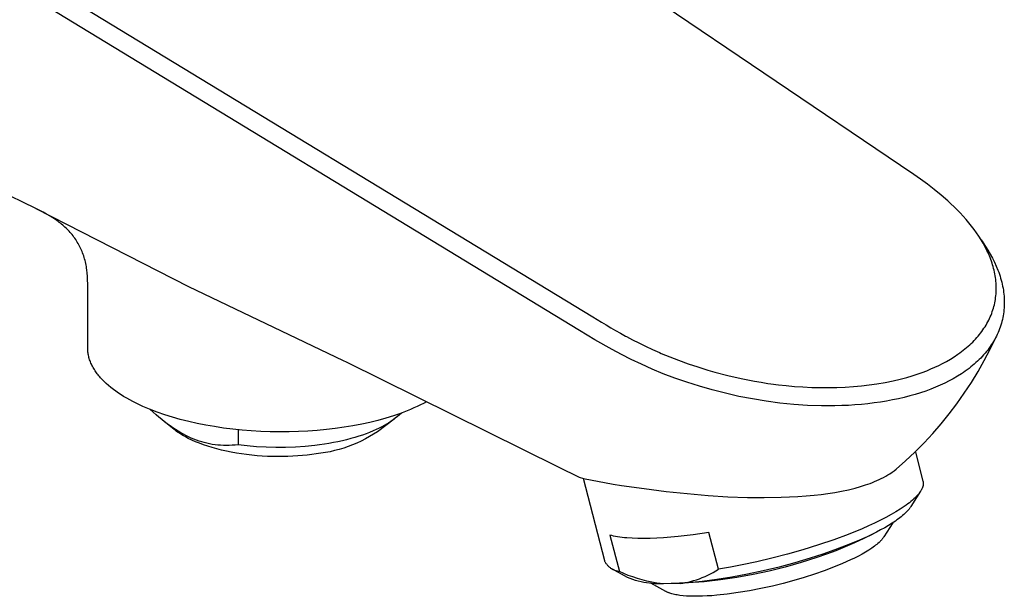
# Model space of a CAD drawing. Units: millimetres. Extents: x -273 to 287, y -244 to 181.
# Drawn here: x -126 to -52, y -244 to -200 of the extents above; entities that cross this region are included whole.
import ezdxf

# ---------------------------------------------------------------- set-up
doc = ezdxf.new("R2010")
doc.units = ezdxf.units.MM
doc.header["$MEASUREMENT"] = 0
doc.layers.add('Default', color=7, linetype='Continuous', true_color=0x000000)

msp = doc.modelspace()

# ---------------------------------------------------------------- linework, layer by layer
at = {"layer": 'Default', "color": 7, "true_color": 0xffffff}
for p, q in [((-168.565, -170.332), (-82.779, -222.486)), ((-83.776, -223.506), (-160.76, -176.623)), ((-59.629, -211.082), (-98.151, -185.065)), ((-124.687, -214.339), (-151.899, -200.939)), ((-58.637, -211.76), (-59.629, -211.082)), ((-58.123, -212.123), (-58.637, -211.76)), ((-57.605, -212.503), (-58.123, -212.123)), ((-57.088, -212.901), (-57.605, -212.503)), ((-56.578, -213.317), (-57.088, -212.901)), ((-56.078, -213.75), (-56.578, -213.317)), ((-55.834, -213.973), (-56.078, -213.75)), ((-55.594, -214.2), (-55.834, -213.973)), ((-124.135, -214.616), (-124.687, -214.339)), ((-124.687, -214.339), (-113.201, -220.2)), ((-123.863, -214.762), (-124.135, -214.616)), ((-123.594, -214.914), (-123.863, -214.762)), ((-55.36, -214.432), (-55.594, -214.2)), ((-55.131, -214.667), (-55.36, -214.432)), ((-54.908, -214.907), (-55.131, -214.667)), ((-123.394, -215.037), (-123.594, -214.914)), ((-123.198, -215.165), (-123.394, -215.037)), ((-123.006, -215.3), (-123.198, -215.165)), ((-122.912, -215.37), (-123.006, -215.3)), ((-122.819, -215.442), (-122.912, -215.37)), ((-122.734, -215.511), (-122.819, -215.442)), ((-122.649, -215.581), (-122.734, -215.511)), ((-54.692, -215.15), (-54.908, -214.907)), ((-54.483, -215.396), (-54.692, -215.15)), ((-54.282, -215.646), (-54.483, -215.396)), ((-122.567, -215.653), (-122.649, -215.581)), ((-122.485, -215.727), (-122.567, -215.653)), ((-122.405, -215.802), (-122.485, -215.727)), ((-122.326, -215.879), (-122.405, -215.802)), ((-122.249, -215.957), (-122.326, -215.879)), ((-122.174, -216.037), (-122.249, -215.957)), ((-122.097, -216.122), (-122.174, -216.037)), ((-122.023, -216.208), (-122.097, -216.122)), ((-121.95, -216.297), (-122.023, -216.208)), ((-54.089, -215.9), (-54.282, -215.646)), ((-53.905, -216.156), (-54.089, -215.9)), ((-53.729, -216.415), (-53.905, -216.156)), ((-121.879, -216.386), (-121.95, -216.297)), ((-121.81, -216.478), (-121.879, -216.386)), ((-121.743, -216.571), (-121.81, -216.478)), ((-121.678, -216.665), (-121.743, -216.571)), ((-121.616, -216.761), (-121.678, -216.665)), ((-121.556, -216.857), (-121.616, -216.761)), ((-121.498, -216.955), (-121.556, -216.857)), ((-121.443, -217.054), (-121.498, -216.955)), ((-53.563, -216.677), (-53.729, -216.415)), ((-53.407, -216.941), (-53.563, -216.677)), ((-53.559, -216.683), (-53.49, -216.795)), ((-53.49, -216.795), (-53.42, -216.904)), ((-53.431, -216.888), (-53.47, -216.832)), ((-53.42, -216.904), (-53.229, -217.183)), ((-53.261, -217.208), (-53.407, -216.941)), ((-121.389, -217.154), (-121.443, -217.054)), ((-121.338, -217.255), (-121.389, -217.154)), ((-121.29, -217.358), (-121.338, -217.255)), ((-121.243, -217.461), (-121.29, -217.358)), ((-121.199, -217.566), (-121.243, -217.461)), ((-121.156, -217.675), (-121.199, -217.566)), ((-121.115, -217.786), (-121.156, -217.675)), ((-53.126, -217.477), (-53.261, -217.208)), ((-53.229, -217.183), (-53.049, -217.468)), ((-53.062, -217.611), (-53.126, -217.477)), ((-53.002, -217.747), (-53.062, -217.611)), ((-53.049, -217.468), (-52.878, -217.759)), ((-52.944, -217.883), (-53.002, -217.747)), ((-52.878, -217.759), (-52.717, -218.056)), ((-121.077, -217.897), (-121.115, -217.786)), ((-121.041, -218.01), (-121.077, -217.897)), ((-121.008, -218.123), (-121.041, -218.01)), ((-120.977, -218.236), (-121.008, -218.123)), ((-120.949, -218.351), (-120.977, -218.236)), ((-120.923, -218.466), (-120.949, -218.351)), ((-120.898, -218.584), (-120.923, -218.466)), ((-52.889, -218.019), (-52.944, -217.883)), ((-52.837, -218.155), (-52.889, -218.019)), ((-52.787, -218.292), (-52.837, -218.155)), ((-52.741, -218.429), (-52.787, -218.292)), ((-52.698, -218.566), (-52.741, -218.429)), ((-52.717, -218.056), (-52.567, -218.358)), ((-52.567, -218.358), (-52.427, -218.665)), ((-120.877, -218.702), (-120.898, -218.584)), ((-120.857, -218.822), (-120.877, -218.702)), ((-120.84, -218.941), (-120.857, -218.822)), ((-120.812, -219.181), (-120.84, -218.941)), ((-120.792, -219.421), (-120.812, -219.181)), ((-52.658, -218.703), (-52.698, -218.566)), ((-52.621, -218.84), (-52.658, -218.703)), ((-52.587, -218.978), (-52.621, -218.84)), ((-52.556, -219.116), (-52.587, -218.978)), ((-52.529, -219.253), (-52.556, -219.116)), ((-52.427, -218.665), (-52.297, -218.977)), ((-52.297, -218.977), (-52.242, -219.125)), ((-52.242, -219.125), (-52.189, -219.274)), ((-120.777, -219.713), (-120.792, -219.421)), ((-120.769, -220.005), (-120.777, -219.713)), ((-52.504, -219.391), (-52.529, -219.253)), ((-52.483, -219.529), (-52.504, -219.391)), ((-52.465, -219.666), (-52.483, -219.529)), ((-52.451, -219.804), (-52.465, -219.666)), ((-52.439, -219.941), (-52.451, -219.804)), ((-52.431, -220.078), (-52.439, -219.941)), ((-52.189, -219.274), (-52.14, -219.423)), ((-52.14, -219.423), (-52.094, -219.572)), ((-52.094, -219.572), (-52.052, -219.722)), ((-52.052, -219.722), (-52.013, -219.871)), ((-52.013, -219.871), (-51.978, -220.021)), ((-120.775, -224.814), (-120.767, -220.59)), ((-120.767, -220.59), (-120.769, -220.005)), ((-113.201, -220.2), (-101.564, -225.757)), ((-52.442, -220.76), (-52.433, -220.624)), ((-52.433, -220.624), (-52.427, -220.488)), ((-52.427, -220.215), (-52.431, -220.078)), ((-52.425, -220.352), (-52.427, -220.215)), ((-52.427, -220.488), (-52.425, -220.352)), ((-51.978, -220.021), (-51.946, -220.17)), ((-51.946, -220.17), (-51.917, -220.32)), ((-51.917, -220.32), (-51.892, -220.47)), ((-51.892, -220.47), (-51.871, -220.619)), ((-51.871, -220.619), (-51.853, -220.768)), ((-52.568, -221.564), (-52.538, -221.431)), ((-52.538, -221.431), (-52.512, -221.298)), ((-52.512, -221.298), (-52.489, -221.164)), ((-52.489, -221.164), (-52.47, -221.03)), ((-52.47, -221.03), (-52.454, -220.895)), ((-52.454, -220.895), (-52.442, -220.76)), ((-51.853, -220.768), (-51.839, -220.918)), ((-51.839, -220.918), (-51.829, -221.067)), ((-51.829, -221.067), (-51.822, -221.215)), ((-51.822, -221.215), (-51.819, -221.364)), ((-51.819, -221.364), (-51.819, -221.512)), ((-52.769, -222.218), (-52.721, -222.089)), ((-52.721, -222.089), (-52.678, -221.959)), ((-52.678, -221.959), (-52.638, -221.828)), ((-52.638, -221.828), (-52.601, -221.696)), ((-52.601, -221.696), (-52.568, -221.564)), ((-51.86, -222.1), (-51.879, -222.246)), ((-51.844, -221.954), (-51.86, -222.1)), ((-51.832, -221.807), (-51.844, -221.954)), ((-51.824, -221.66), (-51.832, -221.807)), ((-51.819, -221.512), (-51.824, -221.66)), ((-82.779, -222.486), (-82.455, -222.682)), ((-82.455, -222.682), (-82.123, -222.883)), ((-82.123, -222.883), (-81.781, -223.087)), ((-53.124, -222.975), (-53.056, -222.851)), ((-53.056, -222.851), (-52.992, -222.726)), ((-52.992, -222.726), (-52.931, -222.601)), ((-52.931, -222.601), (-52.873, -222.474)), ((-52.873, -222.474), (-52.819, -222.346)), ((-52.819, -222.346), (-52.769, -222.218)), ((-51.996, -222.822), (-52.034, -222.964)), ((-51.961, -222.679), (-51.996, -222.822)), ((-51.93, -222.535), (-51.961, -222.679)), ((-51.903, -222.391), (-51.93, -222.535)), ((-51.879, -222.246), (-51.903, -222.391)), ((-82.614, -224.206), (-83.776, -223.506)), ((-81.781, -223.087), (-81.431, -223.293)), ((-81.431, -223.293), (-81.067, -223.503)), ((-81.067, -223.503), (-80.695, -223.712)), ((-53.694, -223.812), (-53.602, -223.696)), ((-53.602, -223.696), (-53.514, -223.578)), ((-53.514, -223.578), (-53.429, -223.46)), ((-53.429, -223.46), (-53.348, -223.34)), ((-53.348, -223.34), (-53.27, -223.22)), ((-53.27, -223.22), (-53.195, -223.098)), ((-53.195, -223.098), (-53.124, -222.975)), ((-52.285, -223.662), (-52.346, -223.798)), ((-52.227, -223.524), (-52.285, -223.662)), ((-52.173, -223.385), (-52.227, -223.524)), ((-52.123, -223.246), (-52.173, -223.385)), ((-52.077, -223.105), (-52.123, -223.246)), ((-52.034, -222.964), (-52.077, -223.105)), ((-81.325, -224.941), (-82.614, -224.206)), ((-80.695, -223.712), (-80.312, -223.922)), ((-80.312, -223.922), (-80.24, -223.96)), ((-80.24, -223.96), (-79.781, -224.203)), ((-79.781, -224.203), (-79.305, -224.445)), ((-54.31, -224.48), (-54.199, -224.372)), ((-54.199, -224.372), (-54.092, -224.263)), ((-54.092, -224.263), (-53.987, -224.152)), ((-53.987, -224.152), (-53.886, -224.04)), ((-53.886, -224.04), (-53.788, -223.926)), ((-53.788, -223.926), (-53.694, -223.812)), ((-52.878, -224.901), (-52.462, -224.032)), ((-52.63, -224.333), (-52.711, -224.464)), ((-52.554, -224.201), (-52.63, -224.333)), ((-52.481, -224.068), (-52.554, -224.201)), ((-52.412, -223.934), (-52.481, -224.068)), ((-52.346, -223.798), (-52.412, -223.934)), ((-120.774, -224.895), (-120.775, -224.814)), ((-120.771, -224.975), (-120.774, -224.895)), ((-120.765, -225.055), (-120.771, -224.975)), ((-120.756, -225.135), (-120.765, -225.055)), ((-120.746, -225.215), (-120.756, -225.135)), ((-80.628, -225.313), (-81.325, -224.941)), ((-79.305, -224.445), (-78.807, -224.688)), ((-78.807, -224.688), (-78.293, -224.928)), ((-78.293, -224.928), (-77.761, -225.164)), ((-77.761, -225.164), (-77.622, -225.224)), ((-55.169, -225.193), (-55.037, -225.096)), ((-55.037, -225.096), (-54.909, -224.997)), ((-54.909, -224.997), (-54.783, -224.897)), ((-54.783, -224.897), (-54.66, -224.795)), ((-54.66, -224.795), (-54.541, -224.691)), ((-54.541, -224.691), (-54.424, -224.586)), ((-54.424, -224.586), (-54.31, -224.48)), ((-53.323, -225.757), (-52.878, -224.901)), ((-53.167, -225.098), (-53.269, -225.22)), ((-53.068, -224.974), (-53.167, -225.098)), ((-52.974, -224.849), (-53.068, -224.974)), ((-52.882, -224.722), (-52.974, -224.849)), ((-52.795, -224.594), (-52.882, -224.722)), ((-52.711, -224.464), (-52.795, -224.594)), ((-120.733, -225.295), (-120.746, -225.215)), ((-120.718, -225.374), (-120.733, -225.295)), ((-120.7, -225.452), (-120.718, -225.374)), ((-120.679, -225.538), (-120.7, -225.452)), ((-120.654, -225.622), (-120.679, -225.538)), ((-120.628, -225.707), (-120.654, -225.622)), ((-120.598, -225.79), (-120.628, -225.707)), ((-120.567, -225.872), (-120.598, -225.79)), ((-120.533, -225.954), (-120.567, -225.872)), ((-101.564, -225.757), (-101.327, -225.873)), ((-101.327, -225.873), (-85.372, -233.771)), ((-79.894, -225.683), (-80.628, -225.313)), ((-79.123, -226.049), (-79.894, -225.683)), ((-77.622, -225.224), (-76.984, -225.489)), ((-76.984, -225.489), (-76.317, -225.749)), ((-76.317, -225.749), (-75.611, -226.005)), ((-56.469, -225.991), (-56.163, -225.826)), ((-56.163, -225.826), (-55.866, -225.654)), ((-55.866, -225.654), (-55.579, -225.475)), ((-55.579, -225.475), (-55.303, -225.289)), ((-55.303, -225.289), (-55.169, -225.193)), ((-53.83, -225.809), (-53.953, -225.921)), ((-53.711, -225.694), (-53.83, -225.809)), ((-53.796, -226.597), (-53.323, -225.757)), ((-53.596, -225.578), (-53.711, -225.694)), ((-53.483, -225.46), (-53.596, -225.578)), ((-53.374, -225.341), (-53.483, -225.46)), ((-53.269, -225.22), (-53.374, -225.341)), ((-120.497, -226.034), (-120.533, -225.954)), ((-120.459, -226.114), (-120.497, -226.034)), ((-120.416, -226.199), (-120.459, -226.114)), ((-120.37, -226.284), (-120.416, -226.199)), ((-120.323, -226.367), (-120.37, -226.284)), ((-120.273, -226.448), (-120.323, -226.367)), ((-120.221, -226.529), (-120.273, -226.448)), ((-120.167, -226.608), (-120.221, -226.529)), ((-120.112, -226.687), (-120.167, -226.608)), ((-78.316, -226.407), (-79.123, -226.049)), ((-77.474, -226.754), (-78.316, -226.407)), ((-75.611, -226.005), (-74.879, -226.251)), ((-74.879, -226.251), (-74.112, -226.489)), ((-74.112, -226.489), (-73.588, -226.639)), ((-73.588, -226.639), (-72.619, -226.892)), ((-58.009, -226.664), (-57.657, -226.53)), ((-57.657, -226.53), (-57.345, -226.402)), ((-57.345, -226.402), (-57.037, -226.267)), ((-57.037, -226.267), (-56.751, -226.133)), ((-56.751, -226.133), (-56.469, -225.991)), ((-54.752, -226.56), (-54.896, -226.66)), ((-54.611, -226.458), (-54.752, -226.56)), ((-54.474, -226.355), (-54.611, -226.458)), ((-54.339, -226.249), (-54.474, -226.355)), ((-54.207, -226.142), (-54.339, -226.249)), ((-54.298, -227.42), (-53.796, -226.597)), ((-54.078, -226.032), (-54.207, -226.142)), ((-53.953, -225.921), (-54.078, -226.032)), ((-120.055, -226.764), (-120.112, -226.687)), ((-119.996, -226.839), (-120.055, -226.764)), ((-119.936, -226.914), (-119.996, -226.839)), ((-119.874, -226.987), (-119.936, -226.914)), ((-119.811, -227.06), (-119.874, -226.987)), ((-119.682, -227.201), (-119.811, -227.06)), ((-119.547, -227.337), (-119.682, -227.201)), ((-119.464, -227.418), (-119.547, -227.337)), ((-76.598, -227.088), (-77.474, -226.754)), ((-75.69, -227.405), (-76.598, -227.088)), ((-72.619, -226.892), (-71.613, -227.121)), ((-71.613, -227.121), (-70.602, -227.318)), ((-70.602, -227.318), (-70.103, -227.404)), ((-60.791, -227.414), (-60.171, -227.288)), ((-60.171, -227.288), (-59.661, -227.168)), ((-59.661, -227.168), (-59.155, -227.033)), ((-59.155, -227.033), (-58.758, -226.916)), ((-58.758, -226.916), (-58.365, -226.789)), ((-58.365, -226.789), (-58.009, -226.664)), ((-55.974, -227.303), (-56.299, -227.466)), ((-55.654, -227.13), (-55.974, -227.303)), ((-55.343, -226.948), (-55.654, -227.13)), ((-55.042, -226.758), (-55.343, -226.948)), ((-54.896, -226.66), (-55.042, -226.758)), ((-119.378, -227.497), (-119.464, -227.418)), ((-119.204, -227.651), (-119.378, -227.497)), ((-119.025, -227.8), (-119.204, -227.651)), ((-118.841, -227.942), (-119.025, -227.8)), ((-118.654, -228.08), (-118.841, -227.942)), ((-118.463, -228.212), (-118.654, -228.08)), ((-74.753, -227.703), (-75.69, -227.405)), ((-73.789, -227.98), (-74.753, -227.703)), ((-72.802, -228.232), (-73.789, -227.98)), ((-70.103, -227.404), (-69.602, -227.481)), ((-69.602, -227.481), (-69.38, -227.512)), ((-69.38, -227.512), (-68.802, -227.587)), ((-68.802, -227.587), (-68.224, -227.651)), ((-68.224, -227.651), (-67.596, -227.708)), ((-67.596, -227.708), (-66.967, -227.753)), ((-66.967, -227.753), (-66.294, -227.785)), ((-66.294, -227.785), (-65.62, -227.802)), ((-65.62, -227.802), (-65.017, -227.804)), ((-65.017, -227.804), (-64.413, -227.793)), ((-64.413, -227.793), (-63.785, -227.766)), ((-63.785, -227.766), (-63.157, -227.724)), ((-63.157, -227.724), (-62.574, -227.671)), ((-62.574, -227.671), (-61.993, -227.603)), ((-61.993, -227.603), (-61.413, -227.521)), ((-61.413, -227.521), (-60.791, -227.414)), ((-57.73, -228.059), (-58.119, -228.19)), ((-57.353, -227.92), (-57.73, -228.059)), ((-56.989, -227.775), (-57.353, -227.92)), ((-56.637, -227.624), (-56.989, -227.775)), ((-56.299, -227.466), (-56.637, -227.624)), ((-54.826, -228.226), (-54.298, -227.42)), ((-118.268, -228.34), (-118.463, -228.212)), ((-118.071, -228.463), (-118.268, -228.34)), ((-117.841, -228.599), (-118.071, -228.463)), ((-117.608, -228.73), (-117.841, -228.599)), ((-117.373, -228.855), (-117.608, -228.73)), ((-117.134, -228.976), (-117.373, -228.855)), ((-95.28, -228.865), (-95.507, -228.986)), ((-71.795, -228.459), (-72.802, -228.232)), ((-70.773, -228.657), (-71.795, -228.459)), ((-69.739, -228.826), (-70.773, -228.657)), ((-68.698, -228.962), (-69.739, -228.826)), ((-60.679, -228.815), (-61.139, -228.89)), ((-60.227, -228.731), (-60.679, -228.815)), ((-59.785, -228.639), (-60.227, -228.731)), ((-59.353, -228.538), (-59.785, -228.639)), ((-58.931, -228.43), (-59.353, -228.538)), ((-58.519, -228.314), (-58.931, -228.43)), ((-58.119, -228.19), (-58.519, -228.314)), ((-55.382, -229.014), (-54.826, -228.226)), ((-116.883, -229.096), (-117.134, -228.976)), ((-116.629, -229.212), (-116.883, -229.096)), ((-116.373, -229.324), (-116.629, -229.212)), ((-116.115, -229.43), (-116.373, -229.324)), ((-115.548, -229.648), (-116.115, -229.43)), ((-115.635, -229.845), (-116.08, -229.445)), ((-96.734, -229.545), (-97.244, -229.739)), ((-96.481, -229.441), (-96.734, -229.545)), ((-96.231, -229.333), (-96.481, -229.441)), ((-95.982, -229.22), (-96.231, -229.333)), ((-95.736, -229.101), (-95.982, -229.22)), ((-95.507, -228.986), (-95.736, -229.101)), ((-67.655, -229.067), (-68.698, -228.962)), ((-66.614, -229.137), (-67.655, -229.067)), ((-65.58, -229.172), (-66.614, -229.137)), ((-64.557, -229.172), (-65.58, -229.172)), ((-64.052, -229.158), (-64.557, -229.172)), ((-63.551, -229.136), (-64.052, -229.158)), ((-63.056, -229.104), (-63.551, -229.136)), ((-62.566, -229.064), (-63.056, -229.104)), ((-62.083, -229.015), (-62.566, -229.064)), ((-61.607, -228.957), (-62.083, -229.015)), ((-61.139, -228.89), (-61.607, -228.957)), ((-55.964, -229.783), (-55.382, -229.014)), ((-115.418, -230.03), (-115.635, -229.845)), ((-114.974, -229.847), (-115.548, -229.648)), ((-115.204, -230.205), (-115.418, -230.03)), ((-114.993, -230.372), (-115.204, -230.205)), ((-114.296, -230.931), (-115.019, -230.353)), ((-114.394, -230.029), (-114.974, -229.847)), ((-113.809, -230.193), (-114.394, -230.029)), ((-113.171, -230.355), (-113.809, -230.193)), ((-112.529, -230.499), (-113.171, -230.355)), ((-98.952, -230.267), (-99.554, -230.416)), ((-97.708, -230.167), (-98.963, -231.122)), ((-98.354, -230.101), (-98.952, -230.267)), ((-97.761, -229.917), (-98.354, -230.101)), ((-97.962, -230.346), (-98.13, -230.457)), ((-97.797, -230.23), (-97.962, -230.346)), ((-97.637, -230.109), (-97.797, -230.23)), ((-97.244, -229.739), (-97.761, -229.917)), ((-97.48, -229.982), (-97.637, -230.109)), ((-97.327, -229.851), (-97.48, -229.982)), ((-97.178, -229.715), (-97.327, -229.851)), ((-56.571, -230.532), (-55.964, -229.783)), ((-114.785, -230.53), (-114.993, -230.372)), ((-114.58, -230.679), (-114.785, -230.53)), ((-114.376, -230.82), (-114.58, -230.679)), ((-114.174, -230.953), (-114.376, -230.82)), ((-114.204, -231.002), (-114.296, -230.931)), ((-114.109, -231.073), (-114.204, -231.002)), ((-113.974, -231.078), (-114.174, -230.953)), ((-114.01, -231.143), (-114.109, -231.073)), ((-113.775, -231.195), (-113.974, -231.078)), ((-111.883, -230.627), (-112.529, -230.499)), ((-111.234, -230.74), (-111.883, -230.627)), ((-110.546, -230.843), (-111.234, -230.74)), ((-109.855, -230.93), (-110.546, -230.843)), ((-109.163, -231.001), (-109.855, -230.93)), ((-109.449, -230.973), (-109.458, -232.104)), ((-108.469, -231.057), (-109.163, -231.001)), ((-107.759, -231.099), (-108.469, -231.057)), ((-107.048, -231.125), (-107.759, -231.099)), ((-104.219, -231.077), (-104.922, -231.112)), ((-103.517, -231.026), (-104.219, -231.077)), ((-102.817, -230.959), (-103.517, -231.026)), ((-102.149, -230.881), (-102.817, -230.959)), ((-101.484, -230.786), (-102.149, -230.881)), ((-100.82, -230.676), (-101.484, -230.786)), ((-100.16, -230.549), (-100.82, -230.676)), ((-99.554, -230.416), (-100.16, -230.549)), ((-99.31, -231.064), (-99.564, -231.169)), ((-99.067, -230.956), (-99.31, -231.064)), ((-98.836, -230.845), (-99.067, -230.956)), ((-98.655, -230.757), (-98.836, -230.845)), ((-98.477, -230.662), (-98.655, -230.757)), ((-98.302, -230.563), (-98.477, -230.662)), ((-98.13, -230.457), (-98.302, -230.563)), ((-57.203, -231.261), (-56.571, -230.532)), ((-113.906, -231.213), (-114.01, -231.143)), ((-113.799, -231.282), (-113.906, -231.213)), ((-113.688, -231.351), (-113.799, -231.282)), ((-113.577, -231.306), (-113.775, -231.195)), ((-113.573, -231.419), (-113.688, -231.351)), ((-113.38, -231.409), (-113.577, -231.306)), ((-113.454, -231.486), (-113.573, -231.419)), ((-113.331, -231.553), (-113.454, -231.486)), ((-113.183, -231.505), (-113.38, -231.409)), ((-113.204, -231.619), (-113.331, -231.553)), ((-112.939, -231.747), (-113.204, -231.619)), ((-112.987, -231.594), (-113.183, -231.505)), ((-112.791, -231.677), (-112.987, -231.594)), ((-112.659, -231.872), (-112.939, -231.747)), ((-112.594, -231.752), (-112.791, -231.677)), ((-112.398, -231.821), (-112.594, -231.752)), ((-112.2, -231.884), (-112.398, -231.821)), ((-106.336, -231.136), (-107.048, -231.125)), ((-105.625, -231.131), (-106.336, -231.136)), ((-104.922, -231.112), (-105.625, -231.131)), ((-101.617, -231.801), (-101.945, -231.874)), ((-101.296, -231.724), (-101.617, -231.801)), ((-100.984, -231.641), (-101.296, -231.724)), ((-100.681, -231.555), (-100.984, -231.641)), ((-100.387, -231.464), (-100.681, -231.555)), ((-100.197, -231.821), (-100.52, -231.969)), ((-100.102, -231.369), (-100.387, -231.464)), ((-99.88, -231.662), (-100.197, -231.821)), ((-99.828, -231.271), (-100.102, -231.369)), ((-99.568, -231.492), (-99.88, -231.662)), ((-99.564, -231.169), (-99.828, -231.271)), ((-99.262, -231.312), (-99.568, -231.492)), ((-98.963, -231.122), (-99.262, -231.312)), ((-57.859, -231.967), (-57.203, -231.261)), ((-112.365, -231.992), (-112.659, -231.872)), ((-112.057, -232.107), (-112.365, -231.992)), ((-112.002, -231.94), (-112.2, -231.884)), ((-111.736, -232.216), (-112.057, -232.107)), ((-111.803, -231.99), (-112.002, -231.94)), ((-111.602, -232.033), (-111.803, -231.99)), ((-111.403, -232.319), (-111.736, -232.216)), ((-111.4, -232.07), (-111.602, -232.033)), ((-111.059, -232.416), (-111.403, -232.319)), ((-111.195, -232.1), (-111.4, -232.07)), ((-110.989, -232.124), (-111.195, -232.1)), ((-110.705, -232.506), (-111.059, -232.416)), ((-110.78, -232.141), (-110.989, -232.124)), ((-110.568, -232.152), (-110.78, -232.141)), ((-110.342, -232.589), (-110.705, -232.506)), ((-110.354, -232.156), (-110.568, -232.152)), ((-110.136, -232.153), (-110.354, -232.156)), ((-109.914, -232.144), (-110.136, -232.153)), ((-109.689, -232.127), (-109.914, -232.144)), ((-109.458, -232.104), (-109.689, -232.127)), ((-108.78, -232.186), (-109.458, -232.104)), ((-108.079, -232.249), (-108.78, -232.186)), ((-107.36, -232.291), (-108.079, -232.249)), ((-106.629, -232.311), (-107.36, -232.291)), ((-105.889, -232.308), (-106.629, -232.311)), ((-105.148, -232.282), (-105.889, -232.308)), ((-104.41, -232.232), (-105.148, -232.282)), ((-103.683, -232.158), (-104.41, -232.232)), ((-103.325, -232.112), (-103.683, -232.158)), ((-102.971, -232.061), (-103.325, -232.112)), ((-102.623, -232.004), (-102.971, -232.061)), ((-102.281, -231.941), (-102.623, -232.004)), ((-102.198, -232.542), (-102.544, -232.622)), ((-101.945, -231.874), (-102.281, -231.941)), ((-101.855, -232.45), (-102.198, -232.542)), ((-101.515, -232.347), (-101.855, -232.45)), ((-101.179, -232.232), (-101.515, -232.347)), ((-100.847, -232.106), (-101.179, -232.232)), ((-100.52, -231.969), (-100.847, -232.106)), ((-58.538, -232.651), (-57.859, -231.967)), ((-109.97, -232.665), (-110.342, -232.589)), ((-109.592, -232.733), (-109.97, -232.665)), ((-109.208, -232.793), (-109.592, -232.733)), ((-108.82, -232.846), (-109.208, -232.793)), ((-108.429, -232.89), (-108.82, -232.846)), ((-108.036, -232.927), (-108.429, -232.89)), ((-107.643, -232.955), (-108.036, -232.927)), ((-107.25, -232.976), (-107.643, -232.955)), ((-106.86, -232.988), (-107.25, -232.976)), ((-106.472, -232.994), (-106.86, -232.988)), ((-106.088, -232.991), (-106.472, -232.994)), ((-105.71, -232.982), (-106.088, -232.991)), ((-105.338, -232.965), (-105.71, -232.982)), ((-104.972, -232.942), (-105.338, -232.965)), ((-104.615, -232.913), (-104.972, -232.942)), ((-104.266, -232.878), (-104.615, -232.913)), ((-103.925, -232.837), (-104.266, -232.878)), ((-103.595, -232.791), (-103.925, -232.837)), ((-103.243, -232.746), (-103.595, -232.791)), ((-102.892, -232.69), (-103.243, -232.746)), ((-102.544, -232.622), (-102.892, -232.69)), ((-59.964, -233.949), (-59.24, -233.312)), ((-59.24, -233.312), (-58.538, -232.651)), ((-58.494, -232.667), (-57.939, -234.848)), ((-85.372, -233.771), (-83.792, -234.539)), ((-60.266, -234.171), (-60.113, -234.063)), ((-60.113, -234.063), (-59.964, -233.949)), ((-83.792, -234.539), (-83.482, -234.647)), ((-83.482, -234.647), (-81.236, -235.061)), ((-81.88, -240.837), (-83.482, -234.647)), ((-61.572, -234.87), (-61.403, -234.798)), ((-61.403, -234.798), (-61.236, -234.722)), ((-61.236, -234.722), (-61.071, -234.643)), ((-61.071, -234.643), (-60.908, -234.56)), ((-60.908, -234.56), (-60.743, -234.47)), ((-60.743, -234.47), (-60.581, -234.375)), ((-60.581, -234.375), (-60.422, -234.276)), ((-60.422, -234.276), (-60.266, -234.171)), ((-81.236, -235.061), (-80.611, -235.157)), ((-80.611, -235.157), (-78.902, -235.4)), ((-78.902, -235.4), (-77.248, -235.609)), ((-64.067, -235.591), (-63.546, -235.48)), ((-63.546, -235.48), (-63.028, -235.354)), ((-63.028, -235.354), (-62.642, -235.246)), ((-62.642, -235.246), (-62.259, -235.126)), ((-62.259, -235.126), (-61.913, -235.004)), ((-61.913, -235.004), (-61.742, -234.939)), ((-61.742, -234.939), (-61.572, -234.87)), ((-58.069, -235.517), (-58.091, -235.555)), ((-58.048, -235.479), (-58.069, -235.517)), ((-58.029, -235.442), (-58.048, -235.479)), ((-58.011, -235.405), (-58.029, -235.442)), ((-57.996, -235.369), (-58.011, -235.405)), ((-57.984, -235.344), (-57.996, -235.369)), ((-57.974, -235.318), (-57.984, -235.344)), ((-57.964, -235.291), (-57.974, -235.318)), ((-57.955, -235.264), (-57.964, -235.291)), ((-57.947, -235.238), (-57.955, -235.264)), ((-57.94, -235.21), (-57.947, -235.238)), ((-57.935, -235.183), (-57.94, -235.21)), ((-57.939, -234.848), (-57.933, -234.876)), ((-57.93, -235.155), (-57.935, -235.183)), ((-57.933, -234.876), (-57.928, -234.904)), ((-57.926, -235.127), (-57.93, -235.155)), ((-57.928, -234.904), (-57.925, -234.931)), ((-57.923, -235.1), (-57.926, -235.127)), ((-57.925, -234.931), (-57.922, -234.959)), ((-57.92, -235.072), (-57.923, -235.1)), ((-57.922, -234.959), (-57.92, -234.987)), ((-57.92, -234.987), (-57.919, -235.015)), ((-57.919, -235.044), (-57.92, -235.072)), ((-57.919, -235.015), (-57.919, -235.044)), ((-77.248, -235.609), (-75.677, -235.778)), ((-75.677, -235.778), (-74.103, -235.913)), ((-74.103, -235.913), (-72.625, -236.007)), ((-72.625, -236.007), (-71.144, -236.062)), ((-71.144, -236.062), (-69.872, -236.077)), ((-69.872, -236.077), (-68.601, -236.056)), ((-68.601, -236.056), (-67.357, -235.997)), ((-67.357, -235.997), (-66.737, -235.95)), ((-66.737, -235.95), (-66.117, -235.892)), ((-66.117, -235.892), (-65.602, -235.833)), ((-65.602, -235.833), (-65.089, -235.764)), ((-65.089, -235.764), (-64.577, -235.684)), ((-64.577, -235.684), (-64.067, -235.591)), ((-58.114, -235.594), (-58.853, -236.757)), ((-58.73, -236.272), (-58.839, -236.364)), ((-58.628, -236.181), (-58.73, -236.272)), ((-58.533, -236.092), (-58.628, -236.181)), ((-58.446, -236.004), (-58.533, -236.092)), ((-58.366, -235.919), (-58.446, -236.004)), ((-58.328, -235.876), (-58.366, -235.919)), ((-58.293, -235.835), (-58.328, -235.876)), ((-58.259, -235.793), (-58.293, -235.835)), ((-58.227, -235.753), (-58.259, -235.793)), ((-58.196, -235.712), (-58.227, -235.753)), ((-58.167, -235.672), (-58.196, -235.712)), ((-58.14, -235.633), (-58.167, -235.672)), ((-58.115, -235.594), (-58.14, -235.633)), ((-58.091, -235.555), (-58.115, -235.594)), ((-59.649, -236.947), (-59.978, -237.151)), ((-59.495, -236.847), (-59.649, -236.947)), ((-59.349, -236.747), (-59.495, -236.847)), ((-59.21, -236.65), (-59.349, -236.747)), ((-59.079, -236.553), (-59.21, -236.65)), ((-58.955, -236.458), (-59.079, -236.553)), ((-59.045, -237.011), (-59.078, -237.049)), ((-59.013, -236.974), (-59.045, -237.011)), ((-58.983, -236.937), (-59.013, -236.974)), ((-58.954, -236.901), (-58.983, -236.937)), ((-58.839, -236.364), (-58.955, -236.458)), ((-58.927, -236.864), (-58.954, -236.901)), ((-58.901, -236.828), (-58.927, -236.864)), ((-58.876, -236.792), (-58.901, -236.828)), ((-58.853, -236.757), (-58.876, -236.792)), ((-60.722, -237.568), (-61.136, -237.78)), ((-60.336, -237.358), (-60.722, -237.568)), ((-59.978, -237.151), (-60.336, -237.358)), ((-59.897, -237.756), (-60.014, -237.838)), ((-59.785, -237.675), (-59.897, -237.756)), ((-59.678, -237.594), (-59.785, -237.675)), ((-59.577, -237.514), (-59.678, -237.594)), ((-59.48, -237.434), (-59.577, -237.514)), ((-59.389, -237.356), (-59.48, -237.434)), ((-59.303, -237.278), (-59.389, -237.356)), ((-59.223, -237.2), (-59.303, -237.278)), ((-59.147, -237.124), (-59.223, -237.2)), ((-59.078, -237.049), (-59.147, -237.124)), ((-62.524, -238.419), (-63.556, -238.84)), ((-62.038, -238.206), (-62.524, -238.419)), ((-61.575, -237.993), (-62.038, -238.206)), ((-61.136, -237.78), (-61.575, -237.993)), ((-61.122, -238.507), (-61.444, -238.677)), ((-60.817, -238.338), (-61.122, -238.507)), ((-60.199, -237.962), (-60.876, -239.028)), ((-60.53, -238.17), (-60.817, -238.338)), ((-60.263, -238.004), (-60.53, -238.17)), ((-60.014, -237.838), (-60.263, -238.004)), ((-81.354, -238.933), (-81.487, -238.898)), ((-81.487, -238.898), (-80.777, -241.645)), ((-81.214, -238.966), (-81.354, -238.933)), ((-81.065, -238.997), (-81.214, -238.966)), ((-80.909, -239.025), (-81.065, -238.997)), ((-80.745, -239.05), (-80.909, -239.025)), ((-80.573, -239.073), (-80.745, -239.05)), ((-80.394, -239.093), (-80.573, -239.073)), ((-80.207, -239.111), (-80.394, -239.093)), ((-79.812, -239.138), (-80.207, -239.111)), ((-79.389, -239.153), (-79.812, -239.138)), ((-78.939, -239.157), (-79.389, -239.153)), ((-78.465, -239.15), (-78.939, -239.157)), ((-77.967, -239.131), (-78.465, -239.15)), ((-77.449, -239.1), (-77.967, -239.131)), ((-76.912, -239.058), (-77.449, -239.1)), ((-76.36, -239.005), (-76.912, -239.058)), ((-75.217, -238.867), (-76.36, -239.005)), ((-74.041, -238.69), (-75.217, -238.867)), ((-73.327, -241.466), (-74.041, -238.69)), ((-64.652, -239.247), (-65.795, -239.635)), ((-63.556, -238.84), (-64.652, -239.247)), ((-62.398, -239.16), (-63.086, -239.485)), ((-62.139, -239.017), (-62.897, -239.355)), ((-61.72, -238.816), (-62.398, -239.16)), ((-61.784, -238.847), (-62.139, -239.017)), ((-61.444, -238.677), (-61.784, -238.847)), ((-61.03, -239.233), (-61.061, -239.268)), ((-61.001, -239.198), (-61.03, -239.233)), ((-60.973, -239.164), (-61.001, -239.198)), ((-60.946, -239.129), (-60.973, -239.164)), ((-60.921, -239.095), (-60.946, -239.129)), ((-60.898, -239.061), (-60.921, -239.095)), ((-60.876, -239.028), (-60.898, -239.061)), ((-65.795, -239.635), (-66.963, -239.999)), ((-63.712, -239.69), (-64.576, -240.017)), ((-63.782, -239.79), (-64.488, -240.074)), ((-63.086, -239.485), (-63.782, -239.79)), ((-62.897, -239.355), (-63.712, -239.69)), ((-61.791, -239.88), (-62.012, -240.025)), ((-61.688, -239.808), (-61.791, -239.88)), ((-61.59, -239.736), (-61.688, -239.808)), ((-61.497, -239.665), (-61.59, -239.736)), ((-61.409, -239.595), (-61.497, -239.665)), ((-61.321, -239.521), (-61.409, -239.595)), ((-61.24, -239.447), (-61.321, -239.521)), ((-61.164, -239.375), (-61.24, -239.447)), ((-61.128, -239.339), (-61.164, -239.375)), ((-61.094, -239.304), (-61.128, -239.339)), ((-61.061, -239.268), (-61.094, -239.304)), ((-69.301, -240.636), (-70.435, -240.904)), ((-68.138, -240.334), (-69.301, -240.636)), ((-66.963, -239.999), (-68.138, -240.334)), ((-66.424, -240.64), (-67.58, -240.983)), ((-65.922, -240.58), (-67.101, -240.964)), ((-65.483, -240.335), (-66.424, -240.64)), ((-65.201, -240.337), (-65.922, -240.58)), ((-64.576, -240.017), (-65.483, -240.335)), ((-64.488, -240.074), (-65.201, -240.337)), ((-63.08, -240.62), (-63.39, -240.77)), ((-62.787, -240.47), (-63.08, -240.62)), ((-62.511, -240.321), (-62.787, -240.47)), ((-62.252, -240.173), (-62.511, -240.321)), ((-62.012, -240.025), (-62.252, -240.173)), ((-81.859, -240.881), (-81.88, -240.837)), ((-81.836, -240.925), (-81.859, -240.881)), ((-81.811, -240.968), (-81.836, -240.925)), ((-81.785, -241.009), (-81.811, -240.968)), ((-81.758, -241.05), (-81.785, -241.009)), ((-81.729, -241.09), (-81.758, -241.05)), ((-81.699, -241.129), (-81.729, -241.09)), ((-81.668, -241.167), (-81.699, -241.129)), ((-81.635, -241.204), (-81.668, -241.167)), ((-81.601, -241.239), (-81.635, -241.204)), ((-81.565, -241.274), (-81.601, -241.239)), ((-81.529, -241.307), (-81.565, -241.274)), ((-81.491, -241.339), (-81.529, -241.307)), ((-81.453, -241.369), (-81.491, -241.339)), ((-81.413, -241.398), (-81.453, -241.369)), ((-81.372, -241.426), (-81.413, -241.398)), ((-81.331, -241.452), (-81.372, -241.426)), ((-80.16, -242.084), (-81.334, -241.428)), ((-81.288, -241.477), (-81.331, -241.452)), ((-73.521, -241.587), (-73.327, -241.466)), ((-72.426, -241.311), (-73.327, -241.466)), ((-71.529, -241.138), (-72.426, -241.311)), ((-70.435, -240.904), (-71.529, -241.138)), ((-68.761, -241.301), (-69.952, -241.589)), ((-68.294, -241.308), (-69.497, -241.611)), ((-67.58, -240.983), (-68.761, -241.301)), ((-67.101, -240.964), (-68.294, -241.308)), ((-64.663, -241.316), (-65.364, -241.58)), ((-64.003, -241.045), (-64.663, -241.316)), ((-63.39, -240.77), (-64.003, -241.045)), ((-81.245, -241.5), (-81.288, -241.477)), ((-81.201, -241.522), (-81.245, -241.5)), ((-81.156, -241.542), (-81.201, -241.522)), ((-81.11, -241.561), (-81.156, -241.542)), ((-81.064, -241.578), (-81.11, -241.561)), ((-81.017, -241.593), (-81.064, -241.578)), ((-80.97, -241.607), (-81.017, -241.593)), ((-80.922, -241.619), (-80.97, -241.607)), ((-80.874, -241.629), (-80.922, -241.619)), ((-80.826, -241.638), (-80.874, -241.629)), ((-80.777, -241.645), (-80.826, -241.638)), ((-80.443, -241.789), (-80.777, -241.645)), ((-80.106, -241.924), (-80.443, -241.789)), ((-79.962, -242.163), (-80.16, -242.084)), ((-79.764, -242.047), (-80.106, -241.924)), ((-79.761, -242.235), (-79.962, -242.163)), ((-79.419, -242.161), (-79.764, -242.047)), ((-79.071, -242.264), (-79.419, -242.161)), ((-74.975, -242.253), (-74.759, -242.178)), ((-74.759, -242.178), (-74.545, -242.096)), ((-74.545, -242.096), (-74.334, -242.008)), ((-74.334, -242.008), (-74.126, -241.912)), ((-74.126, -241.912), (-73.921, -241.81)), ((-73.921, -241.81), (-73.719, -241.702)), ((-73.719, -241.702), (-73.521, -241.587)), ((-72.308, -242.065), (-73.446, -242.247)), ((-71.932, -242.091), (-73.16, -242.268)), ((-71.139, -241.845), (-72.308, -242.065)), ((-70.71, -241.872), (-71.932, -242.091)), ((-69.952, -241.589), (-71.139, -241.845)), ((-69.497, -241.611), (-70.71, -241.872)), ((-66.866, -242.081), (-67.653, -242.312)), ((-66.101, -241.836), (-66.866, -242.081)), ((-65.364, -241.58), (-66.101, -241.836)), ((-79.558, -242.301), (-79.761, -242.235)), ((-79.353, -242.359), (-79.558, -242.301)), ((-79.146, -242.41), (-79.353, -242.359)), ((-78.938, -242.453), (-79.146, -242.41)), ((-78.72, -242.357), (-79.071, -242.264)), ((-78.727, -242.49), (-78.938, -242.453)), ((-78.516, -242.519), (-78.727, -242.49)), ((-78.469, -242.413), (-78.72, -242.357)), ((-78.304, -242.542), (-78.516, -242.519)), ((-78.217, -242.461), (-78.469, -242.413)), ((-77.293, -243.131), (-78.401, -242.511)), ((-78.092, -242.556), (-78.304, -242.542)), ((-77.963, -242.501), (-78.217, -242.461)), ((-77.878, -242.564), (-78.092, -242.556)), ((-77.708, -242.533), (-77.963, -242.501)), ((-77.665, -242.564), (-77.878, -242.564)), ((-77.452, -242.556), (-77.708, -242.533)), ((-77.452, -242.556), (-77.665, -242.564)), ((-76.176, -242.527), (-77.452, -242.556)), ((-75.631, -242.494), (-76.871, -242.543)), ((-75.574, -242.488), (-76.176, -242.527)), ((-76.176, -242.527), (-75.995, -242.503)), ((-75.995, -242.503), (-75.816, -242.472)), ((-75.816, -242.472), (-75.637, -242.437)), ((-75.637, -242.437), (-75.414, -242.383)), ((-74.394, -242.402), (-75.631, -242.494)), ((-75.064, -242.443), (-75.574, -242.488)), ((-75.414, -242.383), (-75.194, -242.321)), ((-75.194, -242.321), (-74.975, -242.253)), ((-74.539, -242.388), (-75.064, -242.443)), ((-73.446, -242.247), (-74.539, -242.388)), ((-73.16, -242.268), (-74.394, -242.402)), ((-70.136, -242.918), (-71, -243.086)), ((-69.262, -242.726), (-70.136, -242.918)), ((-68.454, -242.528), (-69.262, -242.726)), ((-67.653, -242.312), (-68.454, -242.528)), ((-77.257, -243.15), (-77.293, -243.131)), ((-77.22, -243.169), (-77.257, -243.15)), ((-77.181, -243.188), (-77.22, -243.169)), ((-77.141, -243.205), (-77.181, -243.188)), ((-77.105, -243.22), (-77.141, -243.205)), ((-77.068, -243.235), (-77.105, -243.22)), ((-77.03, -243.249), (-77.068, -243.235)), ((-76.991, -243.263), (-77.03, -243.249)), ((-76.909, -243.29), (-76.991, -243.263)), ((-76.823, -243.315), (-76.909, -243.29)), ((-76.733, -243.338), (-76.823, -243.315)), ((-76.639, -243.36), (-76.733, -243.338)), ((-76.54, -243.381), (-76.639, -243.36)), ((-76.437, -243.399), (-76.54, -243.381)), ((-76.33, -243.417), (-76.437, -243.399)), ((-76.219, -243.433), (-76.33, -243.417)), ((-75.986, -243.459), (-76.219, -243.433)), ((-75.737, -243.48), (-75.986, -243.459)), ((-75.474, -243.494), (-75.737, -243.48)), ((-75.172, -243.501), (-75.474, -243.494)), ((-74.854, -243.501), (-75.172, -243.501)), ((-74.521, -243.493), (-74.854, -243.501)), ((-74.173, -243.478), (-74.521, -243.493)), ((-73.813, -243.455), (-74.173, -243.478)), ((-73.44, -243.424), (-73.813, -243.455)), ((-72.662, -243.341), (-73.44, -243.424)), ((-71.845, -243.227), (-72.662, -243.341)), ((-71, -243.086), (-71.845, -243.227))]:
    msp.add_line(p, q, dxfattribs=at)

doc.saveas('drawing.dxf')
